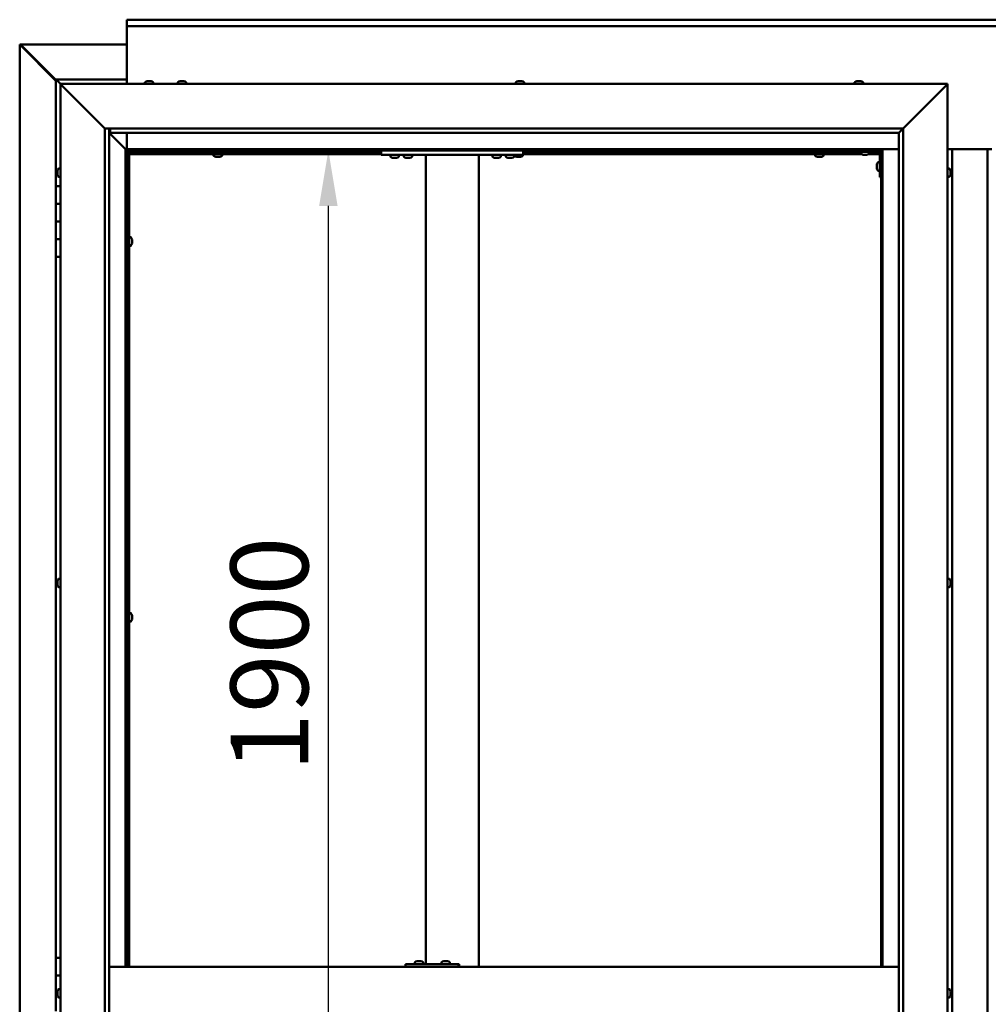
# Model space of a CAD drawing. Units: millimetres. Extents: x -5995 to 24339, y 3120 to 8837.
# Drawn here: x 17126 to 18218, y 4458 to 5567 of the extents above; entities that cross this region are included whole.
import ezdxf

# ---------------------------------------------------------------- set-up
doc = ezdxf.new("R2010")
doc.units = ezdxf.units.MM
doc.header["$LTSCALE"] = 25
doc.layers.add('Dimension (ISO)', color=7, linetype='Continuous', lineweight=25)
doc.layers.add('Visible (ISO)', color=7, linetype='Continuous', lineweight=50)
doc.styles.add('Note Text (ISO)', font='tahoma.ttf')
doc.dimstyles.new('Default (ISO)', dxfattribs={"dimscale": 25, "dimtxt": 3.5, "dimasz": 2.5, "dimexe": 3.175, "dimexo": 0, "dimgap": 0.762, "dimtad": 1, "dimrnd": 1e-08, "dimzin": 0, "dimtxsty": 'Note Text (ISO)', "dimcen": 0.09, "dimdle": 10, "dimclrd": 256, "dimclre": 256, "dimclrt": 256, "dimazin": 0, "dimtfac": 1.001486, "dimtmove": 0, "dimatfit": 3, "dimfxl": 1, "dimtolj": 1, "dimtzin": 0, "dimlwd": -1, "dimlwe": -1, "dimarcsym": 0})

# ---------------------------------------------------------------- blocks, each defined once
blk = doc.blocks.new('*D13')
at = {"layer": 'Defpoints', "color": 0, "transparency": 16777216}
for p in [(17466.3, 5420), (17473.7, 5420), (17466.3, 3520)]:
    blk.add_point(p, dxfattribs=at)
at = {"layer": 'Dimension (ISO)', "transparency": 16777216}
blk.add_line((17473.7, 3582.5), (17473.7, 5357.5), dxfattribs=at)
for points in [[(17463.3, 5357.5), (17484.1, 5357.5), (17473.7, 5420)], [(17463.3, 3582.5), (17484.1, 3582.5), (17473.7, 3520)]]:
    blk.add_solid(points, dxfattribs=at)
at = {"layer": 'Dimension (ISO)', "transparency": 16777216, "insert": (17363.5, 4719.7), "char_height": 87.5, "attachment_point": 1, "rotation": 90, "style": 'Note Text (ISO)'}
blk.add_mtext('\\A1;1900', dxfattribs=at)

msp = doc.modelspace()

# ---------------------------------------------------------------- linework, layer by layer
at = {"layer": 'Visible (ISO)'}
for p, q in [((17246.7, 5566.5), (17246.7, 5567.5)), ((17246.7, 5567.5), (19146.7, 5567.5)), ((17246.7, 5566.5), (17246.7, 5560)), ((17246.7, 5558), (17246.7, 5560)), ((19146.7, 5560), (17246.7, 5560)), ((17246.7, 5495), (17246.7, 5558)), ((17125.8, 5539.4), (17126.1, 5539.4)), ((17125.8, 3400.5), (17125.8, 5539.4)), ((17127.4, 5539.4), (17126.1, 5539.4)), ((17126.8, 5538.7), (17166.7, 5498.7)), ((17127.4, 5538.7), (17126.8, 5538.7)), ((17127.3, 5539.1), (17127.3, 5539.2)), ((17127.3, 5539.1), (17127.3, 5539.1)), ((17127.6, 5538.7), (17127.4, 5538.7)), ((17127.5, 5539.4), (17246.7, 5539.4)), ((17166.7, 5499.7), (17128, 5538.4)), ((17128, 5538.4), (17128, 5538.2)), ((17166.7, 5500), (17166.7, 5500)), ((17166.7, 5500), (17166.7, 5500)), ((17246.7, 5500), (17166.7, 5500)), ((17168.3, 5498.4), (17166.7, 5500)), ((17166.7, 5500), (17166.7, 5500)), ((17166.7, 5500), (17166.7, 5500)), ((17166.7, 5500), (17166.7, 5500)), ((17166.7, 5500), (17166.7, 5500)), ((17166.7, 5500), (17166.7, 5380)), ((17166.7, 5500), (17168.3, 5498.4)), ((17168.3, 5498.4), (17171.7, 5495)), ((17171.7, 5495), (17168.3, 5498.4)), ((17174.2, 5492.5), (17171.7, 5495)), ((17171.7, 5495), (18171.7, 5495)), ((17171.7, 5495), (17174.2, 5492.5)), ((17171.7, 3445), (17171.7, 5495)), ((17266.9, 5496.9), (17266.9, 5495)), ((17269.5, 5498.2), (17270.1, 5498.2)), ((17270.1, 5498.2), (17270.1, 5498.2)), ((17270.1, 5498.2), (17270.2, 5498.2)), ((17270.2, 5498.2), (17270.4, 5498.2)), ((17270.2, 5498.2), (17270.2, 5498.2)), ((17270.4, 5498.2), (17272.2, 5498.2)), ((17272.2, 5498.2), (17272.6, 5498.2)), ((17272.6, 5498.2), (17273.8, 5498.2)), ((17273.9, 5498.2), (17273.8, 5498.2)), ((17273.9, 5498.2), (17273.9, 5498.2)), ((17276.4, 5496.9), (17276.4, 5495)), ((17303.9, 5496.9), (17303.9, 5495)), ((17306.6, 5498.2), (17306.5, 5498.2)), ((17306.5, 5498.2), (17306.5, 5498.2)), ((17306.6, 5498.2), (17308, 5498.2)), ((17308, 5498.2), (17308.4, 5498.2)), ((17308.4, 5498.2), (17310.1, 5498.2)), ((17310.1, 5498.2), (17310.2, 5498.2)), ((17310.2, 5498.2), (17310.4, 5498.2)), ((17310.2, 5498.2), (17310.2, 5498.2)), ((17310.4, 5498.2), (17310.4, 5498.2)), ((17310.4, 5498.2), (17310.9, 5498.2)), ((17313.4, 5496.9), (17313.4, 5495)), ((17684.9, 5496.9), (17684.9, 5495)), ((17687.5, 5498.2), (17688, 5498.2)), ((17688, 5498.2), (17688, 5498.2)), ((17688, 5498.2), (17688.1, 5498.2)), ((17688.1, 5498.2), (17688.2, 5498.2)), ((17688.1, 5498.2), (17688.1, 5498.2)), ((17688.2, 5498.2), (17690, 5498.2)), ((17690, 5498.2), (17690.4, 5498.2)), ((17690.4, 5498.2), (17691.7, 5498.2)), ((17691.9, 5498.2), (17691.7, 5498.2)), ((17691.9, 5498.2), (17691.9, 5498.2)), ((17694.4, 5496.9), (17694.4, 5495)), ((18066.9, 5496.9), (18066.9, 5495)), ((18069.6, 5498.2), (18069.5, 5498.2)), ((18069.5, 5498.2), (18069.5, 5498.2)), ((18069.6, 5498.2), (18070.9, 5498.2)), ((18070.9, 5498.2), (18071.3, 5498.2)), ((18071.3, 5498.2), (18073.1, 5498.2)), ((18073.1, 5498.2), (18073.2, 5498.2)), ((18073.2, 5498.2), (18073.3, 5498.2)), ((18073.2, 5498.2), (18073.2, 5498.2)), ((18073.4, 5498.2), (18073.3, 5498.2)), ((18073.4, 5498.2), (18073.9, 5498.2)), ((18076.4, 5496.9), (18076.4, 5495)), ((18171.7, 5495), (18169.2, 5492.5)), ((18169.2, 5492.5), (18171.7, 5495)), ((18171.7, 5495), (18171.7, 3445)), ((17174.2, 5492.5), (17221.7, 5445)), ((17221.7, 5445), (17174.2, 5492.5)), ((18121.7, 5445), (18169.2, 5492.5)), ((18169.2, 5492.5), (18121.7, 5445)), ((17221.7, 5445), (18121.7, 5445)), ((17221.7, 3495), (17221.7, 5445)), ((17226.7, 5445), (17226.7, 3500)), ((17226.7, 5440), (17245.1, 5421.6)), ((17245.1, 5421.6), (17226.7, 5440)), ((17227.7, 5440.1), (17227.7, 5445)), ((17227.7, 5440), (17227.7, 5440.1)), ((18116.7, 5440), (17227.7, 5440)), ((17246.7, 5421.5), (17246.7, 5440)), ((18116.7, 5440), (18116.8, 5440.1)), ((18116.7, 3500), (18116.7, 5440)), ((18116.8, 5440.1), (18121.7, 5445)), ((18121.7, 5445), (18121.7, 3495)), ((17245.1, 5421.6), (17245.2, 5421.5)), ((17245.2, 5421.5), (17245.1, 5421.6)), ((17245.2, 5421.5), (17246.7, 5420)), ((18098.2, 5421.5), (17245.2, 5421.5)), ((17246.7, 5420), (17245.2, 5421.5)), ((17245.2, 5421.5), (17245.2, 4500)), ((17246.7, 5420), (18096.7, 5420)), ((17246.7, 4500), (17246.7, 5420)), ((17248.5, 5418.1), (17246.7, 5419.8)), ((17246.7, 5418.6), (17247.1, 5418.2)), ((17247.1, 5418.2), (17247.6, 5418.2)), ((17247.7, 5417.5), (17247.5, 5417.5)), ((17247.6, 5418.2), (17248, 5418.2)), ((17247.7, 5417.5), (17247.7, 4500)), ((17249.2, 5417.5), (17247.7, 5417.5)), ((17248.5, 5417.8), (17248.5, 5418.1)), ((17249.2, 5417.6), (17249.2, 5417.5)), ((17533.4, 5417.5), (17249.2, 5417.5)), ((17249.2, 5416), (17249.2, 5417.5)), ((17249.2, 5417.5), (17249.2, 4500)), ((17346.8, 5417.5), (17346.8, 5420)), ((17351.6, 5417.5), (17351.6, 5420)), ((17533.4, 5420), (17533.4, 5415)), ((17693.4, 5420), (17693.4, 5415)), ((18073.9, 5417.5), (17693.4, 5417.5)), ((18024.8, 5417.5), (18024.8, 5420)), ((18029.6, 5417.5), (18029.6, 5420)), ((18066.7, 5420), (18066.7, 5418.5)), ((18066.7, 5418.5), (18093.7, 5418.5)), ((18073.9, 5416.6), (18073.9, 5418.5)), ((18083.4, 5416.6), (18083.4, 5418.5)), ((18095.1, 5417.5), (18083.4, 5417.5)), ((18095.2, 5390), (18095.2, 5417)), ((18096.7, 5417.5), (18096.6, 5417.5)), ((18096.7, 5420), (18098.2, 5421.5)), ((18098.2, 5421.5), (18096.7, 5420)), ((18096.7, 5420), (18096.7, 4500)), ((18098.2, 4500), (18098.2, 5421.5)), ((18098.2, 5421.5), (18116.7, 5421.5)), ((18171.7, 5421.5), (18221.7, 5421.5)), ((18176.7, 3518.5), (18176.7, 5421.5)), ((18216.7, 5421.5), (18216.7, 3518.5)), ((17533.4, 5416), (17249.2, 5416)), ((17344.4, 5414.1), (17344.4, 5416)), ((17347, 5412.7), (17347.1, 5412.7)), ((17347, 5412.7), (17347, 5412.7)), ((17348.4, 5412.7), (17347.1, 5412.7)), ((17348.8, 5412.7), (17348.4, 5412.7)), ((17350.6, 5412.7), (17348.8, 5412.7)), ((17350.7, 5412.7), (17350.6, 5412.7)), ((17350.8, 5412.7), (17350.7, 5412.7)), ((17350.7, 5412.7), (17350.7, 5412.7)), ((17350.8, 5412.7), (17350.9, 5412.7)), ((17351.4, 5412.7), (17350.9, 5412.7)), ((17353.9, 5414.1), (17353.9, 5416)), ((17533.4, 5415), (17693.4, 5415)), ((17543.6, 5413.1), (17543.6, 5415)), ((17547.1, 5411.7), (17546.2, 5411.7)), ((17549.3, 5411.7), (17547.4, 5411.7)), ((17550.6, 5411.7), (17549.6, 5411.7)), ((17553.1, 5413.1), (17553.1, 5415)), ((17558.6, 5413.1), (17558.6, 5415)), ((17562.1, 5411.7), (17561.2, 5411.7)), ((17564.3, 5411.7), (17562.4, 5411.7)), ((17565.6, 5411.7), (17564.6, 5411.7)), ((17568.1, 5413.1), (17568.1, 5415)), ((17583.4, 5415), (17583.4, 4503)), ((17585.4, 5415), (17641.4, 5415)), ((17643.4, 5415), (17643.4, 4500)), ((17658.6, 5413.1), (17658.6, 5415)), ((17662.1, 5411.7), (17661.2, 5411.7)), ((17664.3, 5411.7), (17662.4, 5411.7)), ((17665.6, 5411.7), (17664.6, 5411.7)), ((17668.1, 5413.1), (17668.1, 5415)), ((17673.6, 5413.1), (17673.6, 5415)), ((17677.1, 5411.7), (17676.2, 5411.7)), ((17679.3, 5411.7), (17677.4, 5411.7)), ((17680.6, 5411.7), (17679.6, 5411.7)), ((17683.1, 5413.1), (17683.1, 5415)), ((17683.4, 5414.1), (17683.4, 5415)), ((17686, 5412.7), (17686.1, 5412.7)), ((17686, 5412.7), (17686, 5412.7)), ((17687.4, 5412.7), (17686.1, 5412.7)), ((17687.8, 5412.7), (17687.4, 5412.7)), ((17689.6, 5412.7), (17687.8, 5412.7)), ((17689.7, 5412.7), (17689.6, 5412.7)), ((17689.8, 5412.7), (17689.7, 5412.7)), ((17689.7, 5412.7), (17689.7, 5412.7)), ((17689.8, 5412.7), (17689.9, 5412.7)), ((17690.4, 5412.7), (17689.9, 5412.7)), ((17692.9, 5414.1), (17692.9, 5415)), ((18074.7, 5416), (17693.4, 5416)), ((18022.4, 5414.1), (18022.4, 5416)), ((18025, 5412.7), (18025.1, 5412.7)), ((18025, 5412.7), (18025, 5412.7)), ((18026.4, 5412.7), (18025.1, 5412.7)), ((18026.8, 5412.7), (18026.4, 5412.7)), ((18028.6, 5412.7), (18026.8, 5412.7)), ((18028.7, 5412.7), (18028.6, 5412.7)), ((18028.8, 5412.7), (18028.7, 5412.7)), ((18028.7, 5412.7), (18028.7, 5412.7)), ((18028.8, 5412.7), (18028.9, 5412.7)), ((18029.4, 5412.7), (18028.9, 5412.7)), ((18031.9, 5414.1), (18031.9, 5416)), ((18077.4, 5415.2), (18076.5, 5415.2)), ((18079.6, 5415.2), (18077.8, 5415.2)), ((18080.9, 5415.2), (18080, 5415.2)), ((18095.2, 5416), (18082.7, 5416)), ((18093.3, 5406.7), (18095.2, 5406.7)), ((17168.5, 5397.1), (17168.5, 5397.2)), ((17168.5, 5397.1), (17168.5, 5396.9)), ((17168.5, 5395.5), (17168.5, 5396.9)), ((17168.5, 5395.2), (17168.5, 5395.5)), ((17168.5, 5395.2), (17168.5, 5395)), ((17168.5, 5393.3), (17168.5, 5395)), ((17169.8, 5399.7), (17171.7, 5399.7)), ((18092, 5404), (18092, 5404.2)), ((18092, 5404), (18092, 5403.8)), ((18092, 5402.2), (18092, 5403.8)), ((18092, 5403.8), (18092, 5403.8)), ((18092, 5400.2), (18092, 5401.8)), ((18092, 5400.1), (18092, 5400.2)), ((18092, 5400.1), (18092, 5400)), ((18092, 5399.8), (18092, 5400)), ((18093.3, 5397.2), (18095.2, 5397.2)), ((18173.6, 5399.7), (18171.7, 5399.7)), ((18174.9, 5397.2), (18174.9, 5396.3)), ((18174.9, 5396.3), (18174.9, 5396.3)), ((18174.9, 5395.9), (18174.9, 5394.1)), ((18174.9, 5394.1), (18174.9, 5394.1)), ((17168.5, 5393.2), (17168.5, 5393.3)), ((17168.5, 5393.2), (17168.5, 5393.1)), ((17168.5, 5392.8), (17168.5, 5393.1)), ((17169.8, 5390.2), (17171.7, 5390.2)), ((18095.2, 5390), (18096.7, 5390)), ((18173.6, 5390.2), (18171.7, 5390.2)), ((18174.9, 5393.7), (18174.9, 5392.8)), ((18174.9, 5392.8), (18174.9, 5392.8)), ((17171.7, 5380), (17166.7, 5380)), ((17166.7, 5380), (17166.7, 5360)), ((17166.7, 5360), (17166.7, 5360)), ((17166.7, 5360), (17171.7, 5360)), ((17166.7, 5340), (17166.7, 5360)), ((17171.7, 5360), (17166.7, 5360)), ((17171.7, 5340), (17166.7, 5340)), ((17166.7, 5340), (17171.7, 5340)), ((17166.7, 5340), (17166.7, 5320)), ((17166.7, 5320), (17166.7, 5320)), ((17166.7, 5320), (17171.7, 5320)), ((17166.7, 5300), (17166.7, 5320)), ((17171.7, 5320), (17166.7, 5320)), ((17247.7, 5319.9), (17246.7, 5319.9)), ((17251.1, 5322.2), (17249.2, 5322.2)), ((17252.4, 5319.5), (17252.4, 5319.7)), ((17252.4, 5319.7), (17252.4, 5319.7)), ((17252.4, 5319.5), (17252.4, 5318.3)), ((17252.4, 5318.3), (17252.4, 5317.8)), ((17252.4, 5317.8), (17252.4, 5316.1)), ((17247.7, 5315.1), (17246.7, 5315.1)), ((17251.1, 5312.7), (17249.2, 5312.7)), ((17252.4, 5316.1), (17252.4, 5315.9)), ((17252.4, 5315.9), (17252.4, 5315.8)), ((17252.4, 5315.9), (17252.4, 5315.9)), ((17252.4, 5315.8), (17252.4, 5315.8)), ((17252.4, 5315.8), (17252.4, 5315.3)), ((17166.7, 5300), (17166.7, 4510)), ((17166.7, 5300), (17171.7, 5300)), ((17168.5, 4934.4), (17168.5, 4934.7)), ((17168.5, 4934.4), (17168.5, 4934.3)), ((17168.5, 4934.2), (17168.5, 4934.3)), ((17168.5, 4932.6), (17168.5, 4934.2)), ((17168.5, 4932.4), (17168.5, 4932.2)), ((17168.5, 4930.6), (17168.5, 4932.2)), ((17168.5, 4930.6), (17168.5, 4930.4)), ((17168.5, 4930.6), (17168.5, 4930.6)), ((17168.5, 4930.3), (17168.5, 4930.4)), ((17169.8, 4937.2), (17171.7, 4937.2)), ((18173.6, 4937.2), (18171.7, 4937.2)), ((18174.9, 4934.7), (18174.9, 4934.3)), ((18174.9, 4934.2), (18174.9, 4934.3)), ((18174.9, 4934.2), (18174.9, 4934.1)), ((18174.9, 4934.1), (18174.9, 4934)), ((18174.9, 4934.1), (18174.9, 4934.1)), ((18174.9, 4934), (18174.9, 4932.3)), ((18174.9, 4932.3), (18174.9, 4931.8)), ((18174.9, 4931.8), (18174.9, 4930.5)), ((18174.9, 4930.3), (18174.9, 4930.5)), ((18174.9, 4930.3), (18174.9, 4930.3)), ((17169.8, 4927.7), (17171.7, 4927.7)), ((18173.6, 4927.7), (18171.7, 4927.7)), ((17247.7, 4896.1), (17246.7, 4896.1)), ((17251.1, 4898.5), (17249.2, 4898.5)), ((17252.4, 4895.8), (17252.4, 4895.9)), ((17252.4, 4895.9), (17252.4, 4895.9)), ((17252.4, 4895.8), (17252.4, 4894.5)), ((17247.7, 4891.3), (17246.7, 4891.3)), ((17251.1, 4889), (17249.2, 4889)), ((17252.4, 4894.5), (17252.4, 4894.1)), ((17252.4, 4894.1), (17252.4, 4892.3)), ((17252.4, 4892.3), (17252.4, 4892.2)), ((17252.4, 4892.2), (17252.4, 4892.1)), ((17252.4, 4892.2), (17252.4, 4892.2)), ((17252.4, 4892), (17252.4, 4892.1)), ((17252.4, 4892), (17252.4, 4891.5)), ((17171.7, 4510), (17166.7, 4510)), ((17166.7, 4510), (17166.7, 4490)), ((17573.7, 4506.2), (17574.4, 4506.2)), ((17574.4, 4506.2), (17574.4, 4506.2)), ((17574.4, 4506.2), (17574.5, 4506.2)), ((17574.5, 4506.2), (17574.7, 4506.2)), ((17574.5, 4506.2), (17574.5, 4506.2)), ((17574.7, 4506.2), (17576.5, 4506.2)), ((17576.5, 4506.2), (17576.7, 4506.2)), ((17576.9, 4506.2), (17576.7, 4506.2)), ((17576.9, 4506.2), (17578, 4506.2)), ((17578.1, 4506.2), (17578, 4506.2)), ((17578.1, 4506.2), (17578.1, 4506.2)), ((17603.7, 4506.2), (17604.4, 4506.2)), ((17604.4, 4506.2), (17604.7, 4506.2)), ((17604.4, 4506.2), (17604.4, 4506.2)), ((17604.4, 4506.2), (17604.4, 4506.2)), ((17604.4, 4506.2), (17604.4, 4506.2)), ((17604.7, 4506.2), (17606.5, 4506.2)), ((17606.5, 4506.2), (17606.7, 4506.2)), ((17606.9, 4506.2), (17606.7, 4506.2)), ((17606.9, 4506.2), (17608, 4506.2)), ((17608.1, 4506.2), (17608, 4506.2)), ((17608.1, 4506.2), (17608.1, 4506.2)), ((18116.7, 4500), (17226.7, 4500)), ((17560.5, 4500), (17560.5, 4503)), ((17620.4, 4503), (17560.5, 4503)), ((17571.1, 4504.9), (17571.1, 4503)), ((17580.6, 4504.9), (17580.6, 4503)), ((17601.1, 4504.9), (17601.1, 4503)), ((17610.6, 4504.9), (17610.6, 4503)), ((17621.1, 4503), (17620.4, 4503)), ((17620.4, 4500), (17620.4, 4503)), ((17166.7, 4490), (17171.7, 4490)), ((17166.7, 4470), (17166.7, 4490)), ((17171.7, 4490), (17166.7, 4490)), ((17169.8, 4474.7), (17171.7, 4474.7)), ((18173.6, 4474.7), (18171.7, 4474.7)), ((17168.5, 4470), (17166.7, 4470)), ((17166.7, 4470), (17168.5, 4470)), ((17166.7, 4470), (17166.7, 4450)), ((17168.5, 4471.9), (17168.5, 4472.2)), ((17168.5, 4471.9), (17168.5, 4471.8)), ((17168.5, 4471.6), (17168.5, 4471.8)), ((17168.5, 4469.9), (17168.5, 4471.6)), ((17168.5, 4469.9), (17168.5, 4469.8)), ((17168.5, 4469.5), (17168.5, 4469.8)), ((17168.5, 4468.1), (17168.5, 4469.5)), ((17168.5, 4468.1), (17168.5, 4467.9)), ((17168.5, 4467.8), (17168.5, 4467.9)), ((17169.8, 4465.2), (17171.7, 4465.2)), ((18173.6, 4465.2), (18171.7, 4465.2)), ((18174.9, 4472.2), (18174.9, 4471.1)), ((18174.9, 4472.2), (18174.9, 4472.2)), ((18174.9, 4470.8), (18174.9, 4471)), ((18174.9, 4470.8), (18174.9, 4468.9)), ((18174.9, 4468.8), (18174.9, 4468.8)), ((18174.9, 4468.8), (18174.9, 4468.6)), ((18174.9, 4468.8), (18174.9, 4468.8)), ((18174.9, 4468.6), (18174.9, 4468.6)), ((18174.9, 4468.6), (18174.9, 4467.8)), ((18174.9, 4468.6), (18174.9, 4468.6))]:
    msp.add_line(p, q, dxfattribs=at)
for centre, radius, start, end in [((17267.1, 5496.9), 0.2, 125.6853, 180), ((17271.7, 5490.5), 8, 106.0077, 125.6853), ((17271.7, 5490.5), 8, 54.3147, 73.9923), ((17276.2, 5496.9), 0.2, 0, 54.3147), ((17304.1, 5496.9), 0.2, 125.6853, 180), ((17308.7, 5490.5), 8, 106.0077, 125.6853), ((17308.7, 5490.5), 8, 54.3147, 73.9923), ((17313.2, 5496.9), 0.2, 0, 54.3147), ((17685.1, 5496.9), 0.2, 125.6853, 180), ((17689.7, 5490.5), 8, 106.0077, 125.6853), ((17689.7, 5490.5), 8, 54.3147, 73.9923), ((17694.2, 5496.9), 0.2, 0, 54.3147), ((18067.1, 5496.9), 0.2, 125.6853, 180), ((18071.7, 5490.5), 8, 106.0077, 125.6853), ((18071.7, 5490.5), 8, 54.3147, 73.9923), ((18076.2, 5496.9), 0.2, 0, 54.3147), ((18074.1, 5416.6), 0.2, 180, 234.3147), ((18078.7, 5422.9), 8, 234.3147, 253.6652), ((18078.7, 5422.9), 8, 286.3348, 305.6853), ((18083.2, 5416.6), 0.2, 305.6853, 0), ((18093.7, 5417), 1.5, 0, 90), ((18093.7, 5417), 3, 0, 87.3833), ((17344.6, 5414.1), 0.2, 180, 234.3147), ((17349.2, 5420.4), 8, 234.3147, 253.9923), ((17349.2, 5420.4), 8, 286.0077, 305.6853), ((17353.7, 5414.1), 0.2, 305.6853, 0), ((17543.8, 5413.1), 0.2, 180, 234.3147), ((17548.4, 5419.4), 8, 234.3147, 253.6652), ((17548.4, 5419.4), 8, 286.3348, 305.6853), ((17552.9, 5413.1), 0.2, 305.6853, 0), ((17558.8, 5413.1), 0.2, 180, 234.3147), ((17563.4, 5419.4), 8, 234.3147, 253.6652), ((17563.4, 5419.4), 8, 286.3348, 305.6853), ((17567.9, 5413.1), 0.2, 305.6853, 0), ((17658.8, 5413.1), 0.2, 180, 234.3147), ((17663.4, 5419.4), 8, 234.3147, 253.6652), ((17663.4, 5419.4), 8, 286.3348, 305.6853), ((17667.9, 5413.1), 0.2, 305.6853, 0), ((17673.8, 5413.1), 0.2, 180, 234.3147), ((17678.4, 5419.4), 8, 234.3147, 253.6652), ((17678.4, 5419.4), 8, 286.3348, 305.6853), ((17682.9, 5413.1), 0.2, 305.6853, 0), ((17683.6, 5414.1), 0.2, 180, 234.3147), ((17688.2, 5420.4), 8, 234.3147, 253.9923), ((17688.2, 5420.4), 8, 286.0077, 305.6853), ((17692.7, 5414.1), 0.2, 305.6853, 0), ((18022.6, 5414.1), 0.2, 180, 234.3147), ((18027.2, 5420.4), 8, 234.3147, 253.9923), ((18027.2, 5420.4), 8, 286.0077, 305.6853), ((18031.7, 5414.1), 0.2, 305.6853, 0), ((18099.6, 5402), 8, 144.3147, 163.9923), ((18093.3, 5406.5), 0.2, 90, 144.3147), ((17176.1, 5395), 8, 144.3147, 163.9923), ((17169.8, 5399.5), 0.2, 90, 144.3147), ((18099.6, 5402), 8, 196.0077, 215.6853), ((18093.3, 5397.4), 0.2, 215.6853, 270), ((18173.6, 5399.5), 0.2, 35.6853, 90), ((18167.2, 5395), 8, 16.3341, 35.6853), ((17176.1, 5395), 8, 196.0077, 215.6853), ((17169.8, 5390.4), 0.2, 215.6853, 270), ((18173.6, 5390.4), 0.2, 270, 324.3147), ((18167.2, 5395), 8, 324.3147, 343.6659), ((17251.1, 5322), 0.2, 35.6853, 90), ((17244.7, 5317.5), 8, 16.0077, 35.6853), ((17251.1, 5312.9), 0.2, 270, 324.3147), ((17244.7, 5317.5), 8, 324.3147, 343.9923), ((17176.1, 4932.5), 8, 144.3147, 163.9923), ((17176.1, 4932.5), 8, 196.0077, 215.6853), ((17169.8, 4937), 0.2, 90, 144.3147), ((18173.6, 4937), 0.2, 35.6853, 90), ((18167.2, 4932.5), 8, 16.0077, 35.6853), ((18167.2, 4932.5), 8, 324.3147, 343.9923), ((17169.8, 4927.9), 0.2, 215.6853, 270), ((18173.6, 4927.9), 0.2, 270, 324.3147), ((17251.1, 4898.3), 0.2, 35.6853, 90), ((17244.7, 4893.7), 8, 16.0077, 35.6853), ((17251.1, 4889.2), 0.2, 270, 324.3147), ((17244.7, 4893.7), 8, 324.3147, 343.9923), ((17575.9, 4498.5), 8, 106.0077, 125.6853), ((17575.9, 4498.5), 8, 54.3147, 73.9923), ((17605.9, 4498.5), 8, 106.0077, 125.6853), ((17605.9, 4498.5), 8, 54.3147, 73.9923), ((17571.3, 4504.9), 0.2, 125.6853, 180), ((17580.4, 4504.9), 0.2, 0, 54.3147), ((17601.3, 4504.9), 0.2, 125.6853, 180), ((17610.4, 4504.9), 0.2, 0, 54.3147), ((17176.1, 4470), 8, 144.3147, 163.9923), ((17169.8, 4474.5), 0.2, 90, 144.3147), ((18173.6, 4474.5), 0.2, 35.6853, 90), ((18167.2, 4470), 8, 16.1916, 35.6853), ((17176.1, 4470), 8, 196.0077, 215.6853), ((17169.8, 4465.4), 0.2, 215.6853, 270), ((18173.6, 4465.4), 0.2, 270, 324.3147), ((18167.2, 4470), 8, 324.3147, 343.8084)]:
    msp.add_arc(centre, radius, start, end, dxfattribs=at)
msp.add_ellipse((17621.1, 4497), major_axis=(0, 6), ratio=0.029063, start_param=5.235988, end_param=6.283185, dxfattribs=at)
for points, knots in [([(17126.8, 5538.7), (17126.7, 5538.8), (17126.5, 5538.9), (17126.3, 5539.2), (17126.1, 5539.3), (17126.1, 5539.4)], [0, 0, 0, 0, 0.078103, 0.078103, 0.156206, 0.156206, 0.156206, 0.156206]), ([(17127.3, 5539.1), (17127.4, 5539), (17127.5, 5538.9), (17127.8, 5538.7), (17127.9, 5538.5), (17128, 5538.4)], [0, 0, 0, 0, 0.078103, 0.078103, 0.156206, 0.156206, 0.156206, 0.156206]), ([(17270.4, 5498.2), (17270.3, 5498.2), (17270.3, 5498.2), (17270.2, 5498.2), (17270.2, 5498.2), (17270.1, 5498.2), (17270.1, 5498.2), (17270.1, 5498.2)], [0.17438702, 0.17438702, 0.17438702, 0.17438702, 0.18896797, 0.18896797, 0.20586323, 0.20586323, 0.21737852, 0.21737852, 0.21737852, 0.21737852]), ([(17272.6, 5498.2), (17272.6, 5498.2), (17272.5, 5498.2), (17272.4, 5498.2), (17272.4, 5498.2), (17272.3, 5498.2), (17272.2, 5498.2), (17272.2, 5498.2)], [0.17438702, 0.17438702, 0.17438702, 0.17438702, 0.18896797, 0.18896797, 0.20586323, 0.20586323, 0.21737852, 0.21737852, 0.21737852, 0.21737852]), ([(17273.9, 5498.2), (17273.9, 5498.2), (17273.9, 5498.2), (17273.9, 5498.2), (17273.9, 5498.2), (17273.8, 5498.2), (17273.8, 5498.2), (17273.8, 5498.2)], [0.17438702, 0.17438702, 0.17438702, 0.17438702, 0.18896797, 0.18896797, 0.20586323, 0.20586323, 0.21737852, 0.21737852, 0.21737852, 0.21737852]), ([(17306.6, 5498.2), (17306.6, 5498.2), (17306.6, 5498.2), (17306.5, 5498.2), (17306.5, 5498.2), (17306.5, 5498.2), (17306.5, 5498.2), (17306.5, 5498.2)], [0.17438702, 0.17438702, 0.17438702, 0.17438702, 0.18896797, 0.18896797, 0.20586323, 0.20586323, 0.21737852, 0.21737852, 0.21737852, 0.21737852]), ([(17308.4, 5498.2), (17308.3, 5498.2), (17308.3, 5498.2), (17308.2, 5498.2), (17308.1, 5498.2), (17308, 5498.2), (17308, 5498.2), (17308, 5498.2)], [0.17438702, 0.17438702, 0.17438702, 0.17438702, 0.18896797, 0.18896797, 0.20586323, 0.20586323, 0.21737852, 0.21737852, 0.21737852, 0.21737852]), ([(17310.4, 5498.2), (17310.4, 5498.2), (17310.4, 5498.2), (17310.3, 5498.2), (17310.3, 5498.2), (17310.2, 5498.2), (17310.2, 5498.2), (17310.1, 5498.2)], [0.17438702, 0.17438702, 0.17438702, 0.17438702, 0.18896797, 0.18896797, 0.20586323, 0.20586323, 0.21737852, 0.21737852, 0.21737852, 0.21737852]), ([(17688.2, 5498.2), (17688.2, 5498.2), (17688.2, 5498.2), (17688.1, 5498.2), (17688, 5498.2), (17688, 5498.2), (17688, 5498.2), (17688, 5498.2)], [0.17438702, 0.17438702, 0.17438702, 0.17438702, 0.18896797, 0.18896797, 0.20586323, 0.20586323, 0.21737851, 0.21737851, 0.21737851, 0.21737851]), ([(17690.4, 5498.2), (17690.4, 5498.2), (17690.3, 5498.2), (17690.2, 5498.2), (17690.2, 5498.2), (17690.1, 5498.2), (17690, 5498.2), (17690, 5498.2)], [0.17438702, 0.17438702, 0.17438702, 0.17438702, 0.18896797, 0.18896797, 0.20586323, 0.20586323, 0.21737852, 0.21737852, 0.21737852, 0.21737852]), ([(17691.9, 5498.2), (17691.9, 5498.2), (17691.9, 5498.2), (17691.9, 5498.2), (17691.8, 5498.2), (17691.8, 5498.2), (17691.8, 5498.2), (17691.7, 5498.2)], [0.17438702, 0.17438702, 0.17438702, 0.17438702, 0.18896797, 0.18896797, 0.20586323, 0.20586323, 0.21737852, 0.21737852, 0.21737852, 0.21737852]), ([(18069.6, 5498.2), (18069.6, 5498.2), (18069.6, 5498.2), (18069.5, 5498.2), (18069.5, 5498.2), (18069.5, 5498.2), (18069.5, 5498.2), (18069.5, 5498.2)], [0.17438702, 0.17438702, 0.17438702, 0.17438702, 0.18896797, 0.18896797, 0.20586323, 0.20586323, 0.21737852, 0.21737852, 0.21737852, 0.21737852]), ([(18071.3, 5498.2), (18071.3, 5498.2), (18071.2, 5498.2), (18071.1, 5498.2), (18071, 5498.2), (18071, 5498.2), (18070.9, 5498.2), (18070.9, 5498.2)], [0.17438702, 0.17438702, 0.17438702, 0.17438702, 0.18896797, 0.18896797, 0.20586323, 0.20586323, 0.21737852, 0.21737852, 0.21737852, 0.21737852]), ([(18073.4, 5498.2), (18073.4, 5498.2), (18073.3, 5498.2), (18073.3, 5498.2), (18073.2, 5498.2), (18073.1, 5498.2), (18073.1, 5498.2), (18073.1, 5498.2)], [0.17438702, 0.17438702, 0.17438702, 0.17438702, 0.18896797, 0.18896797, 0.20586323, 0.20586323, 0.21737852, 0.21737852, 0.21737852, 0.21737852]), ([(17247.5, 5417.5), (17247.5, 5417.6), (17247.4, 5417.7), (17247.3, 5418), (17247.2, 5418.1), (17247.1, 5418.2)], [0, 0, 0, 0, 0.0539846, 0.0539846, 0.1079692, 0.1079692, 0.1079692, 0.1079692]), ([(17248.5, 5418.1), (17248.6, 5418), (17248.7, 5417.9), (17248.9, 5417.7), (17249.1, 5417.7), (17249.2, 5417.6)], [0, 0, 0, 0, 0.0539846, 0.0539846, 0.1079692, 0.1079692, 0.1079692, 0.1079692]), ([(17347, 5412.7), (17347, 5412.7), (17347, 5412.7), (17347, 5412.8), (17347, 5412.8), (17347.1, 5412.7), (17347.1, 5412.7), (17347.1, 5412.7)], [0.17438702, 0.17438702, 0.17438702, 0.17438702, 0.18896797, 0.18896797, 0.20586323, 0.20586323, 0.21737852, 0.21737852, 0.21737852, 0.21737852]), ([(17348.4, 5412.7), (17348.5, 5412.7), (17348.5, 5412.7), (17348.6, 5412.8), (17348.7, 5412.8), (17348.8, 5412.7), (17348.8, 5412.7), (17348.8, 5412.7)], [0.17438702, 0.17438702, 0.17438702, 0.17438702, 0.18896797, 0.18896797, 0.20586323, 0.20586323, 0.21737852, 0.21737852, 0.21737852, 0.21737852]), ([(17350.6, 5412.7), (17350.6, 5412.7), (17350.7, 5412.7), (17350.8, 5412.8), (17350.8, 5412.8), (17350.9, 5412.7), (17350.9, 5412.7), (17350.9, 5412.7)], [0.17438702, 0.17438702, 0.17438702, 0.17438702, 0.18896797, 0.18896797, 0.20586323, 0.20586323, 0.21737852, 0.21737852, 0.21737852, 0.21737852]), ([(17546.1, 5411.7), (17546.1, 5411.7), (17546.1, 5411.7), (17546.1, 5411.7), (17546.1, 5411.7), (17546.2, 5411.7)], [0.19569168, 0.19569168, 0.19569168, 0.19569168, 0.20586323, 0.20586323, 0.21737852, 0.21737852, 0.21737852, 0.21737852]), ([(17547.1, 5411.7), (17547.1, 5411.7), (17547.1, 5411.7), (17547.2, 5411.7), (17547.3, 5411.7), (17547.4, 5411.7), (17547.4, 5411.7), (17547.4, 5411.7)], [0.17438702, 0.17438702, 0.17438702, 0.17438702, 0.18896797, 0.18896797, 0.20586323, 0.20586323, 0.21737852, 0.21737852, 0.21737852, 0.21737852]), ([(17549.3, 5411.7), (17549.3, 5411.7), (17549.4, 5411.7), (17549.5, 5411.7), (17549.5, 5411.7), (17549.6, 5411.7), (17549.6, 5411.7), (17549.6, 5411.7)], [0.17438702, 0.17438702, 0.17438702, 0.17438702, 0.18896797, 0.18896797, 0.20586323, 0.20586323, 0.21737852, 0.21737852, 0.21737852, 0.21737852]), ([(17550.6, 5411.7), (17550.6, 5411.7), (17550.6, 5411.7), (17550.6, 5411.7), (17550.6, 5411.7), (17550.6, 5411.7)], [0.17438702, 0.17438702, 0.17438702, 0.17438702, 0.18896797, 0.18896797, 0.19569168, 0.19569168, 0.19569168, 0.19569168]), ([(17561.1, 5411.7), (17561.1, 5411.7), (17561.1, 5411.7), (17561.1, 5411.7), (17561.1, 5411.7), (17561.2, 5411.7)], [0.19569168, 0.19569168, 0.19569168, 0.19569168, 0.20586323, 0.20586323, 0.21737852, 0.21737852, 0.21737852, 0.21737852]), ([(17562.1, 5411.7), (17562.1, 5411.7), (17562.1, 5411.7), (17562.2, 5411.7), (17562.3, 5411.7), (17562.4, 5411.7), (17562.4, 5411.7), (17562.4, 5411.7)], [0.17438702, 0.17438702, 0.17438702, 0.17438702, 0.18896797, 0.18896797, 0.20586323, 0.20586323, 0.21737852, 0.21737852, 0.21737852, 0.21737852]), ([(17564.3, 5411.7), (17564.3, 5411.7), (17564.4, 5411.7), (17564.5, 5411.7), (17564.5, 5411.7), (17564.6, 5411.7), (17564.6, 5411.7), (17564.6, 5411.7)], [0.17438702, 0.17438702, 0.17438702, 0.17438702, 0.18896797, 0.18896797, 0.20586323, 0.20586323, 0.21737852, 0.21737852, 0.21737852, 0.21737852]), ([(17565.6, 5411.7), (17565.6, 5411.7), (17565.6, 5411.7), (17565.6, 5411.7), (17565.6, 5411.7), (17565.6, 5411.7)], [0.17438702, 0.17438702, 0.17438702, 0.17438702, 0.18896797, 0.18896797, 0.19569168, 0.19569168, 0.19569168, 0.19569168]), ([(17661.1, 5411.7), (17661.1, 5411.7), (17661.1, 5411.7), (17661.1, 5411.7), (17661.1, 5411.7), (17661.2, 5411.7)], [0.19569168, 0.19569168, 0.19569168, 0.19569168, 0.20586323, 0.20586323, 0.21737852, 0.21737852, 0.21737852, 0.21737852]), ([(17662.1, 5411.7), (17662.1, 5411.7), (17662.1, 5411.7), (17662.2, 5411.7), (17662.3, 5411.7), (17662.4, 5411.7), (17662.4, 5411.7), (17662.4, 5411.7)], [0.17438702, 0.17438702, 0.17438702, 0.17438702, 0.18896797, 0.18896797, 0.20586323, 0.20586323, 0.21737852, 0.21737852, 0.21737852, 0.21737852]), ([(17664.3, 5411.7), (17664.3, 5411.7), (17664.4, 5411.7), (17664.5, 5411.7), (17664.5, 5411.7), (17664.6, 5411.7), (17664.6, 5411.7), (17664.6, 5411.7)], [0.17438702, 0.17438702, 0.17438702, 0.17438702, 0.18896797, 0.18896797, 0.20586323, 0.20586323, 0.21737852, 0.21737852, 0.21737852, 0.21737852]), ([(17665.6, 5411.7), (17665.6, 5411.7), (17665.6, 5411.7), (17665.6, 5411.7), (17665.6, 5411.7), (17665.6, 5411.7)], [0.17438702, 0.17438702, 0.17438702, 0.17438702, 0.18896797, 0.18896797, 0.19569168, 0.19569168, 0.19569168, 0.19569168]), ([(17676.1, 5411.7), (17676.1, 5411.7), (17676.1, 5411.7), (17676.1, 5411.7), (17676.1, 5411.7), (17676.2, 5411.7)], [0.19569168, 0.19569168, 0.19569168, 0.19569168, 0.20586323, 0.20586323, 0.21737852, 0.21737852, 0.21737852, 0.21737852]), ([(17677.1, 5411.7), (17677.1, 5411.7), (17677.1, 5411.7), (17677.2, 5411.7), (17677.3, 5411.7), (17677.4, 5411.7), (17677.4, 5411.7), (17677.4, 5411.7)], [0.17438702, 0.17438702, 0.17438702, 0.17438702, 0.18896797, 0.18896797, 0.20586323, 0.20586323, 0.21737852, 0.21737852, 0.21737852, 0.21737852]), ([(17679.3, 5411.7), (17679.3, 5411.7), (17679.4, 5411.7), (17679.5, 5411.7), (17679.5, 5411.7), (17679.6, 5411.7), (17679.6, 5411.7), (17679.6, 5411.7)], [0.17438702, 0.17438702, 0.17438702, 0.17438702, 0.18896797, 0.18896797, 0.20586323, 0.20586323, 0.21737852, 0.21737852, 0.21737852, 0.21737852]), ([(17680.6, 5411.7), (17680.6, 5411.7), (17680.6, 5411.7), (17680.6, 5411.7), (17680.6, 5411.7), (17680.6, 5411.7)], [0.17438702, 0.17438702, 0.17438702, 0.17438702, 0.18896797, 0.18896797, 0.19569168, 0.19569168, 0.19569168, 0.19569168]), ([(17686, 5412.7), (17686, 5412.7), (17686, 5412.7), (17686, 5412.8), (17686, 5412.8), (17686.1, 5412.7), (17686.1, 5412.7), (17686.1, 5412.7)], [0.17438702, 0.17438702, 0.17438702, 0.17438702, 0.18896797, 0.18896797, 0.20586323, 0.20586323, 0.21737852, 0.21737852, 0.21737852, 0.21737852]), ([(17687.4, 5412.7), (17687.5, 5412.7), (17687.5, 5412.7), (17687.6, 5412.8), (17687.7, 5412.8), (17687.8, 5412.7), (17687.8, 5412.7), (17687.8, 5412.7)], [0.17438702, 0.17438702, 0.17438702, 0.17438702, 0.18896797, 0.18896797, 0.20586323, 0.20586323, 0.21737852, 0.21737852, 0.21737852, 0.21737852]), ([(17689.6, 5412.7), (17689.6, 5412.7), (17689.7, 5412.7), (17689.8, 5412.8), (17689.8, 5412.8), (17689.9, 5412.7), (17689.9, 5412.7), (17689.9, 5412.7)], [0.17438702, 0.17438702, 0.17438702, 0.17438702, 0.18896797, 0.18896797, 0.20586323, 0.20586323, 0.21737852, 0.21737852, 0.21737852, 0.21737852]), ([(18025, 5412.7), (18025, 5412.7), (18025, 5412.7), (18025, 5412.8), (18025, 5412.8), (18025.1, 5412.7), (18025.1, 5412.7), (18025.1, 5412.7)], [0.17438702, 0.17438702, 0.17438702, 0.17438702, 0.18896797, 0.18896797, 0.20586323, 0.20586323, 0.21737852, 0.21737852, 0.21737852, 0.21737852]), ([(18026.4, 5412.7), (18026.5, 5412.7), (18026.5, 5412.7), (18026.6, 5412.8), (18026.7, 5412.8), (18026.8, 5412.7), (18026.8, 5412.7), (18026.8, 5412.7)], [0.17438702, 0.17438702, 0.17438702, 0.17438702, 0.18896797, 0.18896797, 0.20586323, 0.20586323, 0.21737852, 0.21737852, 0.21737852, 0.21737852]), ([(18028.6, 5412.7), (18028.6, 5412.7), (18028.7, 5412.7), (18028.8, 5412.8), (18028.8, 5412.8), (18028.9, 5412.7), (18028.9, 5412.7), (18028.9, 5412.7)], [0.17438702, 0.17438702, 0.17438702, 0.17438702, 0.18896797, 0.18896797, 0.20586323, 0.20586323, 0.21737852, 0.21737852, 0.21737852, 0.21737852]), ([(18076.4, 5415.2), (18076.4, 5415.2), (18076.4, 5415.2), (18076.5, 5415.2), (18076.5, 5415.2), (18076.5, 5415.2)], [0.19569168, 0.19569168, 0.19569168, 0.19569168, 0.20586323, 0.20586323, 0.21737852, 0.21737852, 0.21737852, 0.21737852]), ([(18077.4, 5415.2), (18077.4, 5415.2), (18077.5, 5415.2), (18077.6, 5415.2), (18077.6, 5415.2), (18077.7, 5415.2), (18077.7, 5415.2), (18077.8, 5415.2)], [0.17438702, 0.17438702, 0.17438702, 0.17438702, 0.18896797, 0.18896797, 0.20586323, 0.20586323, 0.21737852, 0.21737852, 0.21737852, 0.21737852]), ([(18079.6, 5415.2), (18079.7, 5415.2), (18079.7, 5415.2), (18079.8, 5415.2), (18079.9, 5415.2), (18079.9, 5415.2), (18080, 5415.2), (18080, 5415.2)], [0.17438702, 0.17438702, 0.17438702, 0.17438702, 0.18896797, 0.18896797, 0.20586323, 0.20586323, 0.21737852, 0.21737852, 0.21737852, 0.21737852]), ([(18080.9, 5415.2), (18080.9, 5415.2), (18080.9, 5415.2), (18080.9, 5415.2), (18080.9, 5415.2), (18080.9, 5415.2)], [0.17438702, 0.17438702, 0.17438702, 0.17438702, 0.18896797, 0.18896797, 0.19569168, 0.19569168, 0.19569168, 0.19569168]), ([(17168.5, 5397.1), (17168.5, 5397.1), (17168.5, 5397.1), (17168.5, 5397.1), (17168.5, 5397), (17168.5, 5397), (17168.5, 5396.9), (17168.5, 5396.9)], [0.17438702, 0.17438702, 0.17438702, 0.17438702, 0.18896797, 0.18896797, 0.20586323, 0.20586323, 0.21737851, 0.21737851, 0.21737851, 0.21737851]), ([(17168.5, 5395.5), (17168.5, 5395.4), (17168.5, 5395.4), (17168.5, 5395.3), (17168.5, 5395.2), (17168.5, 5395.1), (17168.5, 5395.1), (17168.5, 5395)], [0.17438702, 0.17438702, 0.17438702, 0.17438702, 0.18896797, 0.18896797, 0.20586323, 0.20586323, 0.21737851, 0.21737851, 0.21737851, 0.21737851]), ([(18092, 5404), (18092, 5404), (18092, 5404), (18092, 5403.9), (18092, 5403.9), (18092, 5403.8), (18092, 5403.8), (18092, 5403.8)], [0.17438702, 0.17438702, 0.17438702, 0.17438702, 0.18896797, 0.18896797, 0.20586323, 0.20586323, 0.21737852, 0.21737852, 0.21737852, 0.21737852]), ([(18092, 5402.2), (18092, 5402.1), (18092, 5402.1), (18092, 5402), (18092, 5401.9), (18092, 5401.8), (18092, 5401.8), (18092, 5401.8)], [0.17438702, 0.17438702, 0.17438702, 0.17438702, 0.18896797, 0.18896797, 0.20586323, 0.20586323, 0.21737852, 0.21737852, 0.21737852, 0.21737852]), ([(18092, 5400.2), (18092, 5400.1), (18092, 5400.1), (18092, 5400), (18092, 5400), (18092, 5400), (18092, 5400), (18092, 5400)], [0.17438702, 0.17438702, 0.17438702, 0.17438702, 0.18896797, 0.18896797, 0.20586323, 0.20586323, 0.21737851, 0.21737851, 0.21737851, 0.21737851]), ([(18174.9, 5397.2), (18174.9, 5397.2), (18174.9, 5397.2), (18174.9, 5397.2), (18174.9, 5397.2), (18174.9, 5397.2)], [0.17438702, 0.17438702, 0.17438702, 0.17438702, 0.18896797, 0.18896797, 0.19470305, 0.19470305, 0.19470305, 0.19470305]), ([(18174.9, 5395.9), (18174.9, 5395.9), (18174.9, 5396), (18174.9, 5396.1), (18174.9, 5396.2), (18174.9, 5396.2), (18174.9, 5396.2), (18174.9, 5396.3)], [0.17438702, 0.17438702, 0.17438702, 0.17438702, 0.18896797, 0.18896797, 0.20586323, 0.20586323, 0.21737851, 0.21737851, 0.21737851, 0.21737851]), ([(18174.9, 5396.3), (18174.9, 5396.2), (18174.9, 5396.2), (18174.9, 5396.1), (18174.9, 5396.1), (18174.9, 5396.1)], [0.17438702, 0.17438702, 0.17438702, 0.17438702, 0.18896797, 0.18896797, 0.19470305, 0.19470305, 0.19470305, 0.19470305]), ([(18174.9, 5394.1), (18174.9, 5394), (18174.9, 5394), (18174.9, 5393.9), (18174.9, 5393.9), (18174.9, 5393.9)], [0.17438702, 0.17438702, 0.17438702, 0.17438702, 0.18896797, 0.18896797, 0.19470305, 0.19470305, 0.19470305, 0.19470305]), ([(18174.9, 5393.7), (18174.9, 5393.7), (18174.9, 5393.8), (18174.9, 5393.8), (18174.9, 5393.9), (18174.9, 5394), (18174.9, 5394), (18174.9, 5394.1)], [0.17438702, 0.17438702, 0.17438702, 0.17438702, 0.18896797, 0.18896797, 0.20586323, 0.20586323, 0.21737851, 0.21737851, 0.21737851, 0.21737851]), ([(17168.5, 5393.3), (17168.5, 5393.3), (17168.5, 5393.3), (17168.5, 5393.2), (17168.5, 5393.1), (17168.5, 5393.1), (17168.5, 5393.1), (17168.5, 5393.1)], [0.17438702, 0.17438702, 0.17438702, 0.17438702, 0.18896797, 0.18896797, 0.20586323, 0.20586323, 0.21737852, 0.21737852, 0.21737852, 0.21737852]), ([(18174.9, 5392.8), (18174.9, 5392.8), (18174.9, 5392.7), (18174.9, 5392.7), (18174.9, 5392.7), (18174.9, 5392.7), (18174.9, 5392.8), (18174.9, 5392.8)], [0.17438702, 0.17438702, 0.17438702, 0.17438702, 0.18896797, 0.18896797, 0.20586323, 0.20586323, 0.21737852, 0.21737852, 0.21737852, 0.21737852]), ([(17252.4, 5319.5), (17252.4, 5319.6), (17252.4, 5319.6), (17252.4, 5319.7), (17252.4, 5319.7), (17252.4, 5319.7), (17252.4, 5319.7), (17252.4, 5319.7)], [0.17438702, 0.17438702, 0.17438702, 0.17438702, 0.18896797, 0.18896797, 0.20586323, 0.20586323, 0.21737852, 0.21737852, 0.21737852, 0.21737852]), ([(17252.4, 5317.8), (17252.4, 5317.9), (17252.4, 5317.9), (17252.4, 5318), (17252.4, 5318.1), (17252.4, 5318.2), (17252.4, 5318.2), (17252.4, 5318.3)], [0.17438702, 0.17438702, 0.17438702, 0.17438702, 0.18896797, 0.18896797, 0.20586323, 0.20586323, 0.21737852, 0.21737852, 0.21737852, 0.21737852]), ([(17252.4, 5315.8), (17252.4, 5315.8), (17252.4, 5315.8), (17252.4, 5315.9), (17252.4, 5315.9), (17252.4, 5316), (17252.4, 5316), (17252.4, 5316.1)], [0.17438702, 0.17438702, 0.17438702, 0.17438702, 0.18896797, 0.18896797, 0.20586323, 0.20586323, 0.21737852, 0.21737852, 0.21737852, 0.21737852]), ([(17168.5, 4934.4), (17168.5, 4934.4), (17168.5, 4934.4), (17168.5, 4934.4), (17168.5, 4934.3), (17168.5, 4934.3), (17168.5, 4934.2), (17168.5, 4934.2)], [0.17438702, 0.17438702, 0.17438702, 0.17438702, 0.18896797, 0.18896797, 0.20586323, 0.20586323, 0.21737851, 0.21737851, 0.21737851, 0.21737851]), ([(17168.5, 4932.6), (17168.5, 4932.5), (17168.5, 4932.5), (17168.5, 4932.4), (17168.5, 4932.3), (17168.5, 4932.2), (17168.5, 4932.2), (17168.5, 4932.2)], [0.17438702, 0.17438702, 0.17438702, 0.17438702, 0.18896797, 0.18896797, 0.20586323, 0.20586323, 0.21737851, 0.21737851, 0.21737851, 0.21737851]), ([(17168.5, 4930.6), (17168.5, 4930.6), (17168.5, 4930.5), (17168.5, 4930.5), (17168.5, 4930.5), (17168.5, 4930.4), (17168.5, 4930.4), (17168.5, 4930.4)], [0.17438702, 0.17438702, 0.17438702, 0.17438702, 0.18896797, 0.18896797, 0.20586323, 0.20586323, 0.21737852, 0.21737852, 0.21737852, 0.21737852]), ([(18174.9, 4934), (18174.9, 4934), (18174.9, 4934.1), (18174.9, 4934.2), (18174.9, 4934.2), (18174.9, 4934.3), (18174.9, 4934.3), (18174.9, 4934.3)], [0.17438702, 0.17438702, 0.17438702, 0.17438702, 0.18896797, 0.18896797, 0.20586323, 0.20586323, 0.21737852, 0.21737852, 0.21737852, 0.21737852]), ([(18174.9, 4931.8), (18174.9, 4931.9), (18174.9, 4931.9), (18174.9, 4932), (18174.9, 4932.1), (18174.9, 4932.2), (18174.9, 4932.2), (18174.9, 4932.3)], [0.17438702, 0.17438702, 0.17438702, 0.17438702, 0.18896797, 0.18896797, 0.20586323, 0.20586323, 0.21737851, 0.21737851, 0.21737851, 0.21737851]), ([(18174.9, 4930.3), (18174.9, 4930.3), (18174.9, 4930.3), (18174.9, 4930.3), (18174.9, 4930.4), (18174.9, 4930.4), (18174.9, 4930.4), (18174.9, 4930.5)], [0.17438702, 0.17438702, 0.17438702, 0.17438702, 0.18896797, 0.18896797, 0.20586323, 0.20586323, 0.21737851, 0.21737851, 0.21737851, 0.21737851]), ([(17252.4, 4895.8), (17252.4, 4895.8), (17252.4, 4895.9), (17252.4, 4895.9), (17252.4, 4895.9), (17252.4, 4895.9), (17252.4, 4895.9), (17252.4, 4895.9)], [0.17438702, 0.17438702, 0.17438702, 0.17438702, 0.18896797, 0.18896797, 0.20586323, 0.20586323, 0.21737852, 0.21737852, 0.21737852, 0.21737852]), ([(17252.4, 4894.1), (17252.4, 4894.1), (17252.4, 4894.2), (17252.4, 4894.3), (17252.4, 4894.4), (17252.4, 4894.4), (17252.4, 4894.5), (17252.4, 4894.5)], [0.17438702, 0.17438702, 0.17438702, 0.17438702, 0.18896797, 0.18896797, 0.20586323, 0.20586323, 0.21737852, 0.21737852, 0.21737852, 0.21737852]), ([(17252.4, 4892), (17252.4, 4892), (17252.4, 4892.1), (17252.4, 4892.1), (17252.4, 4892.2), (17252.4, 4892.3), (17252.4, 4892.3), (17252.4, 4892.3)], [0.17438702, 0.17438702, 0.17438702, 0.17438702, 0.18896797, 0.18896797, 0.20586323, 0.20586323, 0.21737852, 0.21737852, 0.21737852, 0.21737852]), ([(17574.7, 4506.2), (17574.7, 4506.2), (17574.6, 4506.2), (17574.5, 4506.2), (17574.5, 4506.2), (17574.4, 4506.2), (17574.4, 4506.2), (17574.4, 4506.2)], [0.17438702, 0.17438702, 0.17438702, 0.17438702, 0.18896797, 0.18896797, 0.20586323, 0.20586323, 0.21737852, 0.21737852, 0.21737852, 0.21737852]), ([(17576.9, 4506.2), (17576.9, 4506.2), (17576.9, 4506.2), (17576.8, 4506.2), (17576.7, 4506.2), (17576.6, 4506.2), (17576.6, 4506.2), (17576.5, 4506.2)], [0.17438702, 0.17438702, 0.17438702, 0.17438702, 0.18896797, 0.18896797, 0.20586323, 0.20586323, 0.21737852, 0.21737852, 0.21737852, 0.21737852]), ([(17578.1, 4506.2), (17578.1, 4506.2), (17578.1, 4506.2), (17578.1, 4506.2), (17578.1, 4506.2), (17578.1, 4506.2), (17578.1, 4506.2), (17578, 4506.2)], [0.17438702, 0.17438702, 0.17438702, 0.17438702, 0.18896797, 0.18896797, 0.20586323, 0.20586323, 0.21737852, 0.21737852, 0.21737852, 0.21737852]), ([(17604.7, 4506.2), (17604.7, 4506.2), (17604.6, 4506.2), (17604.5, 4506.2), (17604.5, 4506.2), (17604.4, 4506.2), (17604.4, 4506.2), (17604.4, 4506.2)], [0.17438702, 0.17438702, 0.17438702, 0.17438702, 0.18896797, 0.18896797, 0.20586323, 0.20586323, 0.21737852, 0.21737852, 0.21737852, 0.21737852]), ([(17606.9, 4506.2), (17606.9, 4506.2), (17606.8, 4506.2), (17606.7, 4506.2), (17606.7, 4506.2), (17606.6, 4506.2), (17606.6, 4506.2), (17606.5, 4506.2)], [0.17438702, 0.17438702, 0.17438702, 0.17438702, 0.18896797, 0.18896797, 0.20586323, 0.20586323, 0.21737852, 0.21737852, 0.21737852, 0.21737852]), ([(17608.1, 4506.2), (17608.1, 4506.2), (17608.1, 4506.2), (17608.1, 4506.2), (17608.1, 4506.2), (17608.1, 4506.2), (17608.1, 4506.2), (17608, 4506.2)], [0.17438702, 0.17438702, 0.17438702, 0.17438702, 0.18896797, 0.18896797, 0.20586323, 0.20586323, 0.21737852, 0.21737852, 0.21737852, 0.21737852]), ([(17168.5, 4471.9), (17168.5, 4471.9), (17168.5, 4471.9), (17168.5, 4471.8), (17168.5, 4471.8), (17168.5, 4471.7), (17168.5, 4471.7), (17168.5, 4471.6)], [0.17438702, 0.17438702, 0.17438702, 0.17438702, 0.18896797, 0.18896797, 0.20586323, 0.20586323, 0.21737851, 0.21737851, 0.21737851, 0.21737851]), ([(17168.5, 4469.9), (17168.5, 4469.9), (17168.5, 4469.9), (17168.5, 4469.7), (17168.5, 4469.7), (17168.5, 4469.6), (17168.5, 4469.6), (17168.5, 4469.5)], [0.17438702, 0.17438702, 0.17438702, 0.17438702, 0.18896797, 0.18896797, 0.20586323, 0.20586323, 0.21737851, 0.21737851, 0.21737851, 0.21737851]), ([(17168.5, 4468.1), (17168.5, 4468), (17168.5, 4468), (17168.5, 4467.9), (17168.5, 4467.9), (17168.5, 4467.9), (17168.5, 4467.9), (17168.5, 4467.9)], [0.17438702, 0.17438702, 0.17438702, 0.17438702, 0.18896797, 0.18896797, 0.20586323, 0.20586323, 0.21737852, 0.21737852, 0.21737852, 0.21737852]), ([(18174.9, 4472.2), (18174.9, 4472.2), (18174.9, 4472.2), (18174.9, 4472.2), (18174.9, 4472.2), (18174.9, 4472.2), (18174.9, 4472.2), (18174.9, 4472.2)], [0.17438702, 0.17438702, 0.17438702, 0.17438702, 0.18896797, 0.18896797, 0.20586323, 0.20586323, 0.21737852, 0.21737852, 0.21737852, 0.21737852]), ([(18174.9, 4470.8), (18174.9, 4470.8), (18174.9, 4470.9), (18174.9, 4471), (18174.9, 4471), (18174.9, 4471.1), (18174.9, 4471.1), (18174.9, 4471.1)], [0.17438702, 0.17438702, 0.17438702, 0.17438702, 0.18896797, 0.18896797, 0.20586323, 0.20586323, 0.21737851, 0.21737851, 0.21737851, 0.21737851]), ([(18174.9, 4468.6), (18174.9, 4468.6), (18174.9, 4468.6), (18174.9, 4468.7), (18174.9, 4468.8), (18174.9, 4468.9), (18174.9, 4468.9), (18174.9, 4468.9)], [0.17438702, 0.17438702, 0.17438702, 0.17438702, 0.18896797, 0.18896797, 0.20586323, 0.20586323, 0.21737851, 0.21737851, 0.21737851, 0.21737851])]:
    msp.add_open_spline(points, degree=3, knots=knots, dxfattribs=at)
for points in [[(17127.4, 5539.4), (17127.5, 5539.4), (17127.5, 5539.3), (17127.5, 5539.3)], [(17168.5, 4932.4), (17168.5, 4932.4), (17168.5, 4932.4), (17168.5, 4932.5)], [(18174.9, 4471.1), (18174.9, 4471.1), (18174.9, 4471), (18174.9, 4471)], [(18174.9, 4468.9), (18174.9, 4468.8), (18174.9, 4468.8), (18174.9, 4468.8)], [(18174.9, 4467.7), (18174.9, 4467.8), (18174.9, 4467.8), (18174.9, 4467.8)]]:
    msp.add_open_spline(points, degree=3, dxfattribs=at)

# ---------------------------------------------------------------- dimensions: what is measured, and where the dimension line sits
at = {"layer": 'Dimension (ISO)'}
dim = msp.add_linear_dim(base=(17473.7, 5420), p1=(17466.3, 3520), p2=(17466.3, 5420), angle=90, dimstyle='Default (ISO)', override={"dimgap": 0.762, "dimdec": 0, "dimse1": 1, "dimse2": 1, "dimtol": 0, "dimlim": 0, "dimtp": 0, "dimtm": 0, "dimtdec": 2, "dimtofl": 0, "dimatfit": 1}, dxfattribs=at)
dim.commit()
dim.dimension.update_dxf_attribs({"geometry": '*D13', "text_midpoint": (17473.7, 4842), "dimtype": 160})

doc.saveas('drawing.dxf')
